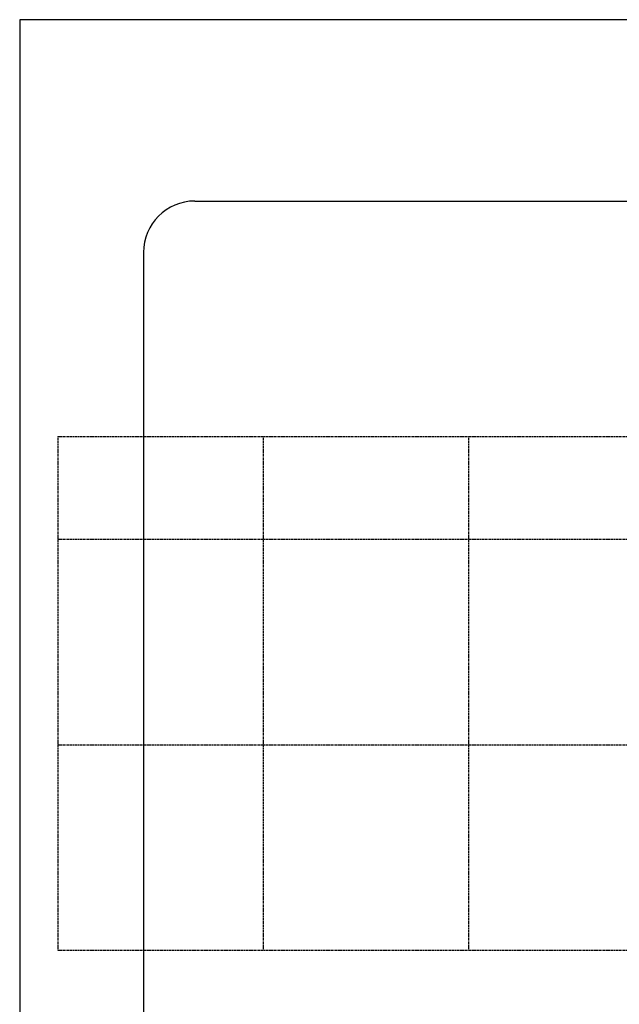
# Model space of a CAD drawing. Extents: x 25541 to 35198, y 28358 to 53242.
# Drawn here: x 25541 to 28461, y 31347 to 36138 of the extents above; entities that cross this region are included whole.
import ezdxf

# ---------------------------------------------------------------- set-up
doc = ezdxf.new("R2010")
doc.units = 0
doc.header["$LTSCALE"] = 10
doc.linetypes.add('DASHED', pattern=[0.75, 0.5, -0.25])
for name, color, linetype in [('DIK', 2, 'CONTINUOUS'), ('DUN', 6, 'CONTINUOUS'), ('STREEPLIJN', 5, 'DASHED')]:
    doc.layers.add(name, color=color, linetype=linetype)

msp = doc.modelspace()

# ---------------------------------------------------------------- linework, layer by layer
at = {"layer": 'DIK'}
for p, q in [((26394.307, 35255.988), (34194.307, 35255.988)), ((26144.307, 35005.988), (26144.307, 30745.838))]:
    msp.add_line(p, q, dxfattribs=at)
msp.add_arc((26394.307, 35005.988), 250, 90, 180, dxfattribs=at)
at = {"layer": 'DUN'}
msp.add_lwpolyline([(25541.402, 36138.375), (25541.402, 28357.641), (35197.575, 28357.641), (35197.575, 36138.375)], close=True, dxfattribs=at)
at = {"layer": 'STREEPLIJN'}
for p, q in [((25726.908, 34110.406), (25726.908, 31610.406)), ((25726.908, 34110.406), (34726.908, 34110.406)), ((26726.908, 34110.406), (26726.908, 31610.406)), ((27726.908, 34110.406), (27726.908, 31610.406)), ((25726.908, 33610.406), (34726.908, 33610.406)), ((25726.908, 32610.406), (34726.908, 32610.406)), ((25726.908, 31610.406), (34726.908, 31610.406))]:
    msp.add_line(p, q, dxfattribs=at)

doc.saveas('drawing.dxf')
